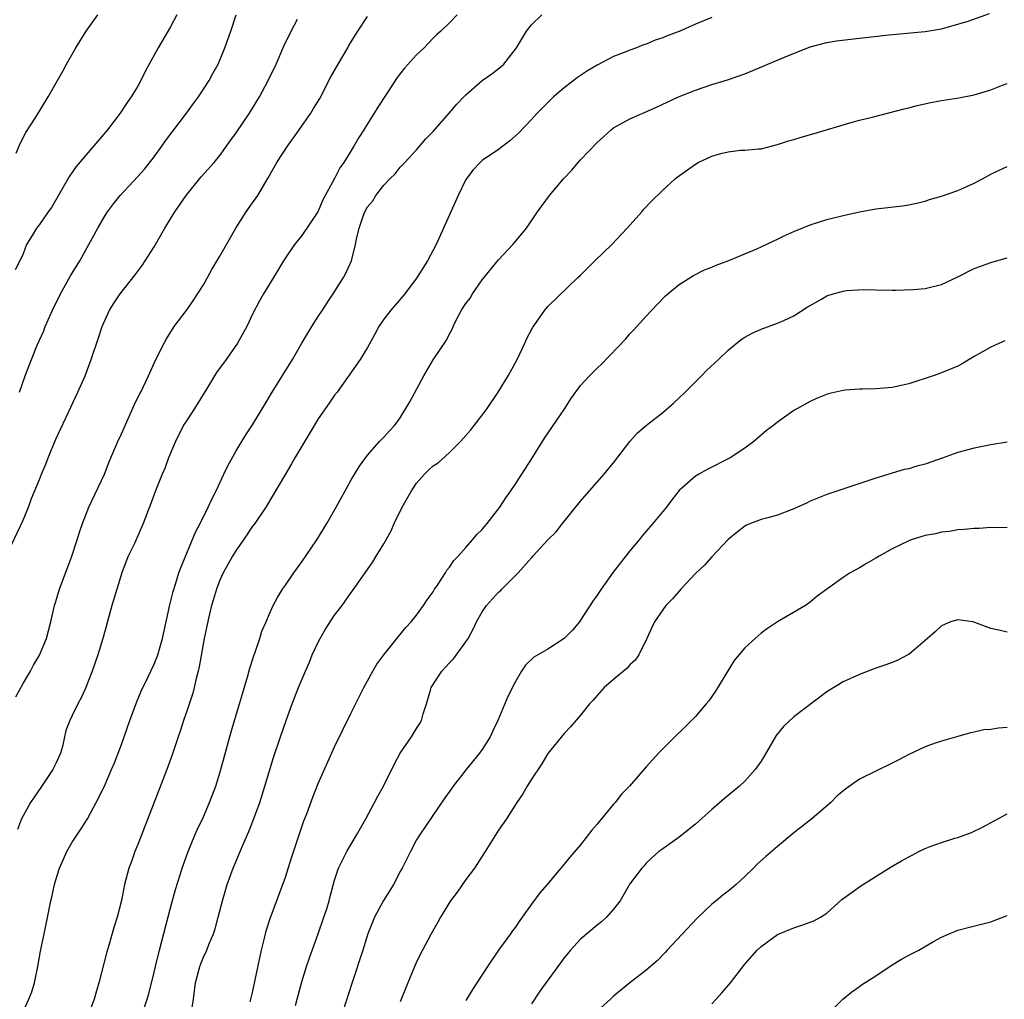
# Model space of a CAD drawing. Units: inches. Extents: x 2607000 to 2610000, y 1494000 to 1497000.
# Drawn here: x 2607469 to 2607589, y 1494897 to 1495016 of the extents above; entities that cross this region are included whole.
import ezdxf

# ---------------------------------------------------------------- set-up
doc = ezdxf.new("R2010")
doc.units = ezdxf.units.IN
doc.header["$MEASUREMENT"] = 0
doc.layers.add('LD26071494_2ft', color=208, linetype='Continuous')

msp = doc.modelspace()

# ---------------------------------------------------------------- linework, layer by layer
at = {"layer": 'LD26071494_2ft'}
for points, elevation in [([(2607487.77, 1495017), (2607487, 1495015.54), (2607485.5, 1495013), (2607483.9, 1495010.1), (2607483.38, 1495009), (2607483, 1495008.32), (2607482.2, 1495007), (2607481.7, 1495006.3), (2607480.84, 1495005), (2607479.29, 1495003), (2607475.5, 1494998.5), (2607474.68, 1494997.32), (2607472.46, 1494993.54), (2607472.07, 1494993), (2607471, 1494991.45), (2607470.63, 1494991), (2607470.12, 1494990.12), (2607469.44, 1494989), (2607469, 1494987.88), (2607468.61, 1494987), (2607468.06, 1494985.94)], 9526), ([(2607468.14, 1494933.86), (2607469, 1494935.5), (2607469.9, 1494937), (2607470.27, 1494937.73), (2607471.03, 1494938.97), (2607471.86, 1494941), (2607472.39, 1494943), (2607472.84, 1494945), (2607473, 1494945.48), (2607473.46, 1494947), (2607474.95, 1494951), (2607475.61, 1494953), (2607475.94, 1494954.06), (2607476.27, 1494955), (2607477.03, 1494957), (2607478.92, 1494961), (2607479.5, 1494962.5), (2607479.71, 1494963), (2607480.56, 1494965), (2607481, 1494965.95), (2607481.32, 1494966.68), (2607482.57, 1494969.43), (2607483.22, 1494970.78), (2607483.35, 1494971), (2607484.3, 1494973), (2607485.2, 1494975), (2607486.2, 1494977), (2607486.48, 1494977.52), (2607487.45, 1494979), (2607489, 1494981.09), (2607489.79, 1494982.21), (2607491, 1494984.08), (2607492.03, 1494985.97), (2607493, 1494987.59), (2607494.94, 1494991), (2607496.22, 1494993), (2607497, 1494994.09), (2607497.63, 1494995), (2607498.88, 1494997.12), (2607499.94, 1494999), (2607501.24, 1495001), (2607501.99, 1495002.01), (2607502.66, 1495003), (2607504.08, 1495005), (2607504.43, 1495005.57), (2607505.18, 1495006.82), (2607506.54, 1495009.46), (2607507.41, 1495011), (2607508.6, 1495013), (2607508.74, 1495013.26), (2607509.81, 1495015), (2607511, 1495016.82)], 9532), ([(2607468.16, 1495000.16), (2607468.67, 1495001.33), (2607469.33, 1495002.67), (2607470.55, 1495004.55), (2607472.08, 1495007), (2607473.85, 1495010.15), (2607474.32, 1495011), (2607475.46, 1495013), (2607476.69, 1495015), (2607478.13, 1495017)], 9524), ([(2607521.94, 1495017), (2607521, 1495016.03), (2607519.94, 1495015), (2607519.43, 1495014.57), (2607519, 1495014.15), (2607517.9, 1495013), (2607517, 1495012.11), (2607515.5, 1495010.5), (2607514.64, 1495009.36), (2607513.3, 1495007.3), (2607512.26, 1495005.74), (2607511.83, 1495005), (2607511, 1495003.71), (2607510.57, 1495003), (2607509.93, 1495002.07), (2607509.35, 1495001), (2607508.11, 1494999), (2607507.65, 1494998.35), (2607507, 1494997.07), (2607505.56, 1494994.44), (2607505, 1494993.09), (2607504.95, 1494993), (2607503, 1494990.09), (2607502.11, 1494989), (2607501, 1494987.38), (2607500.76, 1494987), (2607499.54, 1494985), (2607498.34, 1494983), (2607497.85, 1494982.15), (2607497, 1494980.52), (2607496.28, 1494979), (2607495.16, 1494977), (2607493.76, 1494975), (2607492.59, 1494973.41), (2607491.37, 1494971.37), (2607489.9, 1494969), (2607489, 1494967.65), (2607488.59, 1494967), (2607487.58, 1494965), (2607486.75, 1494963), (2607486.28, 1494961.72), (2607485.96, 1494961), (2607485.15, 1494959), (2607484.58, 1494957.42), (2607483.65, 1494955), (2607482.58, 1494952.58), (2607481.84, 1494951), (2607481.59, 1494950.41), (2607481.06, 1494949), (2607480.44, 1494947), (2607479.85, 1494945), (2607479, 1494941.98), (2607478.74, 1494941), (2607478.13, 1494939), (2607477.43, 1494937), (2607477, 1494935.85), (2607476.65, 1494935), (2607476.15, 1494933.85), (2607475.67, 1494933), (2607475, 1494931.59), (2607474.69, 1494931), (2607474.24, 1494929.76), (2607473.81, 1494927.81), (2607473.57, 1494927), (2607473, 1494925.75), (2607472.64, 1494925), (2607471.19, 1494922.81), (2607470.36, 1494921.64), (2607469.92, 1494921), (2607469, 1494919.35), (2607468.83, 1494919), (2607468.32, 1494917.68)], 9534), ([(2607468.58, 1494971), (2607469.25, 1494973), (2607470.03, 1494975), (2607470.73, 1494976.73), (2607471.52, 1494978.48), (2607471.7, 1494979), (2607472.26, 1494980.26), (2607472.61, 1494981), (2607473.59, 1494983), (2607474.81, 1494985.19), (2607475.92, 1494987), (2607477.04, 1494989), (2607478.11, 1494991), (2607479, 1494992.56), (2607479.29, 1494993), (2607480.02, 1494993.98), (2607480.84, 1494995), (2607483, 1494997.31), (2607483.8, 1494998.2), (2607485, 1494999.71), (2607485.93, 1495001), (2607486.37, 1495001.63), (2607488.92, 1495005), (2607489.79, 1495006.21), (2607490.38, 1495007), (2607491.68, 1495009), (2607492.16, 1495009.84), (2607492.78, 1495011), (2607493, 1495011.47), (2607493.63, 1495013), (2607494.36, 1495015), (2607494.98, 1495017.02)], 9528), ([(2607469, 1494895.51), (2607469.73, 1494897), (2607470.09, 1494897.91), (2607470.4, 1494899), (2607470.8, 1494901), (2607471.13, 1494902.87), (2607471.57, 1494905), (2607471.84, 1494906.16), (2607472.21, 1494908.21), (2607472.4, 1494909), (2607472.53, 1494909.47), (2607472.84, 1494911), (2607473, 1494911.55), (2607473.46, 1494913), (2607473.92, 1494914.08), (2607474.34, 1494915), (2607475, 1494916.16), (2607475.55, 1494917), (2607476.15, 1494917.85), (2607476.85, 1494919), (2607478.3, 1494921.7), (2607479, 1494923.19), (2607479.8, 1494925), (2607480.16, 1494925.84), (2607481, 1494928.08), (2607482.02, 1494931), (2607482.83, 1494933.17), (2607483.42, 1494934.58), (2607484.24, 1494936.24), (2607485, 1494937.86), (2607485.32, 1494938.68), (2607485.44, 1494939), (2607486.01, 1494941), (2607486.91, 1494945.09), (2607487, 1494945.4), (2607487.29, 1494946.71), (2607487.59, 1494947.59), (2607488.02, 1494949), (2607488.28, 1494949.72), (2607490.04, 1494953.96), (2607490.59, 1494955), (2607491.57, 1494957), (2607492.02, 1494957.98), (2607492.54, 1494959), (2607493.5, 1494961), (2607493.96, 1494962.04), (2607495, 1494963.86), (2607496.18, 1494965.82), (2607497, 1494967.04), (2607498.5, 1494969.5), (2607499.39, 1494971), (2607501.88, 1494975), (2607503.01, 1494977), (2607504.22, 1494979), (2607505, 1494980.23), (2607505.53, 1494981), (2607506.09, 1494981.91), (2607506.81, 1494983), (2607508.08, 1494985), (2607508.42, 1494985.58), (2607509.04, 1494987), (2607509.56, 1494989), (2607509.67, 1494989.67), (2607509.99, 1494991), (2607510.48, 1494992.48), (2607510.68, 1494993), (2607511, 1494993.59), (2607511.65, 1494994.35), (2607512.04, 1494995), (2607513, 1494996.24), (2607513.71, 1494997), (2607514.37, 1494997.63), (2607515, 1494998.42), (2607515.29, 1494998.71), (2607515.54, 1494999), (2607517, 1495000.55), (2607518.13, 1495001.87), (2607519, 1495002.78), (2607520.98, 1495005), (2607521.9, 1495006.1), (2607522.74, 1495007), (2607523, 1495007.26), (2607524.98, 1495009), (2607526.17, 1495009.83), (2607527.3, 1495010.7), (2607527.63, 1495011), (2607529.18, 1495013), (2607530.39, 1495015), (2607531, 1495015.78), (2607532.26, 1495017)], 9536), ([(2607483.68, 1494895.68), (2607484.15, 1494897), (2607484.35, 1494897.65), (2607485, 1494900.29), (2607485.16, 1494901), (2607485.66, 1494903), (2607487, 1494908.13), (2607487.61, 1494910.39), (2607488.18, 1494912.17), (2607488.42, 1494913), (2607488.56, 1494913.44), (2607489.13, 1494915), (2607489.95, 1494917), (2607490.27, 1494917.73), (2607491, 1494919.26), (2607491.76, 1494921), (2607492.51, 1494923), (2607493.13, 1494925), (2607494.39, 1494929.61), (2607495.4, 1494933), (2607495.75, 1494934.25), (2607496.42, 1494936.42), (2607496.65, 1494937.35), (2607497.13, 1494938.87), (2607497.31, 1494939.32), (2607497.89, 1494941), (2607498.14, 1494941.86), (2607498.63, 1494943), (2607499, 1494943.9), (2607499.49, 1494945), (2607500.02, 1494945.98), (2607500.65, 1494947), (2607501, 1494947.5), (2607502.01, 1494949), (2607503, 1494950.33), (2607504.82, 1494953), (2607506.05, 1494955), (2607507.19, 1494957), (2607507.82, 1494958.18), (2607508.29, 1494959), (2607509, 1494960.31), (2607510.03, 1494961.97), (2607511, 1494963.33), (2607512.46, 1494965), (2607513, 1494965.53), (2607513.69, 1494966.31), (2607514.33, 1494967), (2607515, 1494967.87), (2607516.18, 1494969.82), (2607517.87, 1494973), (2607519, 1494974.95), (2607520.64, 1494977.36), (2607521, 1494978.12), (2607521.33, 1494978.67), (2607521.45, 1494979), (2607521.87, 1494979.87), (2607522.48, 1494981), (2607522.69, 1494981.31), (2607523, 1494981.82), (2607523.52, 1494982.48), (2607523.81, 1494983), (2607525, 1494984.69), (2607527, 1494987.13), (2607528.72, 1494989), (2607529, 1494989.35), (2607530.38, 1494991), (2607531.74, 1494993), (2607533.18, 1494995), (2607534.92, 1494997), (2607535.93, 1494998.07), (2607536.7, 1494999), (2607537, 1494999.33), (2607539, 1495001.45), (2607539.81, 1495002.19), (2607540.72, 1495003), (2607541, 1495003.22), (2607543, 1495004.33), (2607544.86, 1495005.14), (2607546.24, 1495005.76), (2607548.91, 1495007), (2607551, 1495007.84), (2607553, 1495008.52), (2607554.91, 1495009.09), (2607557, 1495009.81), (2607559.25, 1495010.75), (2607559.81, 1495011), (2607561.86, 1495011.86), (2607565, 1495013.1), (2607567, 1495013.62), (2607568.18, 1495013.82), (2607569.95, 1495014.05), (2607571, 1495014.16), (2607574.58, 1495014.58), (2607579.01, 1495014.99), (2607581, 1495015.31), (2607581.42, 1495015.42), (2607583, 1495015.85), (2607584.25, 1495016.25), (2607586.84, 1495017.16)], 9540), ([(2607466.93, 1494951), (2607469, 1494955.39), (2607469.65, 1494957), (2607470.05, 1494958.05), (2607471, 1494960.36), (2607471.24, 1494961), (2607471.77, 1494962.23), (2607472.05, 1494963), (2607473, 1494965.27), (2607474.82, 1494969.18), (2607475.69, 1494971), (2607476.57, 1494973), (2607477.33, 1494975), (2607478.25, 1494977.75), (2607478.67, 1494979), (2607479, 1494979.81), (2607479.55, 1494981), (2607480.11, 1494981.89), (2607480.84, 1494983), (2607482.68, 1494985.32), (2607483.53, 1494986.47), (2607483.9, 1494987), (2607485, 1494988.72), (2607486.29, 1494991), (2607487, 1494992.12), (2607487.52, 1494993), (2607488.91, 1494995), (2607490.74, 1494997.26), (2607492.3, 1494999), (2607493, 1494999.85), (2607494.31, 1495001.69), (2607495, 1495002.63), (2607496.61, 1495005), (2607497.52, 1495006.48), (2607497.83, 1495007), (2607498.9, 1495009), (2607499.86, 1495011), (2607500.81, 1495013.19), (2607501.68, 1495015), (2607502.48, 1495016.48)], 9530), ([(2607553, 1495016.7), (2607551, 1495015.86), (2607549, 1495014.98), (2607547.55, 1495014.45), (2607547, 1495014.21), (2607546.09, 1495013.91), (2607545, 1495013.45), (2607544.65, 1495013.35), (2607543.82, 1495013), (2607543, 1495012.7), (2607542.49, 1495012.49), (2607541, 1495011.93), (2607539, 1495010.89), (2607537.82, 1495010.18), (2607536.63, 1495009.37), (2607535, 1495008.11), (2607533.7, 1495007), (2607531.69, 1495005), (2607531, 1495004.25), (2607529.4, 1495002.6), (2607528.37, 1495001.63), (2607527, 1495000.6), (2607525, 1494999.23), (2607524.73, 1494999), (2607523.89, 1494998.11), (2607523, 1494996.93), (2607522.05, 1494995), (2607521.75, 1494994.25), (2607521.15, 1494993), (2607520.27, 1494991), (2607519.37, 1494989), (2607518.34, 1494987), (2607517, 1494984.89), (2607515.55, 1494983), (2607514.39, 1494981.61), (2607513.84, 1494981), (2607513, 1494979.92), (2607512.39, 1494979), (2607511.91, 1494978.09), (2607511, 1494976.45), (2607510.11, 1494975), (2607507.29, 1494971), (2607507, 1494970.63), (2607506.32, 1494969.68), (2607505, 1494967.74), (2607503.96, 1494966.04), (2607502.14, 1494963), (2607501.73, 1494962.27), (2607500.91, 1494960.91), (2607499.52, 1494958.48), (2607498.61, 1494957), (2607497.26, 1494955), (2607497, 1494954.66), (2607495.88, 1494953), (2607495, 1494951.75), (2607494.55, 1494951), (2607493.42, 1494949), (2607493, 1494948.08), (2607492.58, 1494947), (2607492.23, 1494945.77), (2607491.99, 1494945), (2607491.64, 1494943.64), (2607491.08, 1494941), (2607490.48, 1494937.52), (2607490.35, 1494937), (2607490.11, 1494936.11), (2607489.87, 1494935), (2607489.69, 1494934.31), (2607489, 1494932.26), (2607488.56, 1494931), (2607488.19, 1494929.81), (2607487.91, 1494929), (2607487.19, 1494926.81), (2607486.54, 1494925), (2607483, 1494915.89), (2607482.63, 1494915), (2607482.22, 1494913.78), (2607481.92, 1494913), (2607481.39, 1494911), (2607481, 1494909.06), (2607480.48, 1494907), (2607480.12, 1494905.88), (2607479.44, 1494903.44), (2607479.23, 1494902.77), (2607478.26, 1494899), (2607477.95, 1494898.05), (2607477.67, 1494897), (2607476.92, 1494895)], 9538), ([(2607489.53, 1494895.53), (2607489.79, 1494897), (2607490.05, 1494899), (2607490.56, 1494901), (2607490.67, 1494901.33), (2607491, 1494902.14), (2607491.41, 1494903), (2607491.67, 1494903.67), (2607492.23, 1494905), (2607492.42, 1494905.58), (2607492.81, 1494907), (2607493.31, 1494909), (2607493.9, 1494911), (2607494.62, 1494913), (2607495.8, 1494915.8), (2607496.53, 1494917.47), (2607497.09, 1494918.91), (2607497.86, 1494921), (2607498.5, 1494923), (2607499.54, 1494926.46), (2607500.39, 1494929), (2607501.08, 1494931), (2607501.81, 1494933), (2607502.58, 1494935), (2607503.43, 1494937), (2607503.92, 1494938.08), (2607504.27, 1494939), (2607505, 1494940.54), (2607505.23, 1494941), (2607505.9, 1494942.1), (2607507, 1494943.82), (2607507.9, 1494945), (2607509, 1494946.58), (2607509.19, 1494946.81), (2607511, 1494949.41), (2607511.67, 1494950.33), (2607512.08, 1494951), (2607513, 1494952.52), (2607513.89, 1494954.11), (2607514.25, 1494955), (2607515.24, 1494957), (2607515.89, 1494958.11), (2607516.37, 1494959), (2607517, 1494959.92), (2607517.94, 1494961), (2607518.47, 1494961.53), (2607519, 1494962.02), (2607519.61, 1494962.39), (2607521, 1494963.67), (2607522.35, 1494965), (2607523.6, 1494966.4), (2607525, 1494968.2), (2607525.58, 1494969), (2607526.93, 1494971), (2607528.15, 1494973), (2607529.24, 1494975), (2607530.21, 1494977), (2607530.45, 1494977.55), (2607531.13, 1494978.87), (2607532.65, 1494981), (2607533, 1494981.44), (2607536.65, 1494985), (2607537, 1494985.29), (2607538.73, 1494987), (2607540.79, 1494989), (2607542.67, 1494991), (2607544.44, 1494993), (2607544.69, 1494993.31), (2607545.67, 1494994.33), (2607547, 1494995.62), (2607548.52, 1494997), (2607548.78, 1494997.22), (2607551, 1494998.81), (2607551.33, 1494999), (2607553, 1494999.76), (2607554.1, 1495000.1), (2607555, 1495000.31), (2607556.5, 1495000.5), (2607557, 1495000.5), (2607558.67, 1495000.67), (2607559, 1495000.68), (2607560.21, 1495001), (2607561, 1495001.18), (2607562.35, 1495001.65), (2607563, 1495001.81), (2607563.9, 1495002.1), (2607565.47, 1495002.53), (2607569.84, 1495003.84), (2607571, 1495004.15), (2607572.54, 1495004.54), (2607576.44, 1495005.56), (2607577, 1495005.68), (2607578.05, 1495005.94), (2607579.7, 1495006.3), (2607581, 1495006.55), (2607583.1, 1495006.9), (2607585, 1495007.27), (2607585.39, 1495007.39), (2607587, 1495007.85), (2607588.42, 1495008.42), (2607589, 1495008.63)], 9542), ([(2607496.69, 1494896.69), (2607497, 1494897.82), (2607498.09, 1494903), (2607498.44, 1494904.44), (2607498.65, 1494905.35), (2607499.14, 1494906.86), (2607501, 1494911.88), (2607501.75, 1494914.25), (2607503.26, 1494918.74), (2607503.62, 1494919.62), (2607504.36, 1494921.64), (2607505, 1494923.29), (2607507, 1494927.78), (2607509, 1494931.92), (2607510.55, 1494935), (2607511.64, 1494937), (2607512.14, 1494937.86), (2607512.99, 1494939), (2607514.77, 1494941.23), (2607515.69, 1494942.31), (2607516.33, 1494943), (2607517, 1494943.84), (2607517.82, 1494945), (2607518.29, 1494945.71), (2607519, 1494946.69), (2607519.18, 1494947), (2607519.62, 1494947.62), (2607520.53, 1494949), (2607520.69, 1494949.31), (2607521, 1494949.67), (2607521.53, 1494950.47), (2607522.06, 1494951), (2607523, 1494952.09), (2607523.82, 1494953), (2607524.33, 1494953.67), (2607525, 1494954.27), (2607525.32, 1494954.68), (2607525.61, 1494955), (2607527.16, 1494957), (2607527.87, 1494958.13), (2607528.5, 1494959), (2607529, 1494959.75), (2607531, 1494962.86), (2607532.6, 1494965.4), (2607535.05, 1494969), (2607535.81, 1494970.19), (2607537, 1494971.81), (2607538.08, 1494973), (2607539, 1494973.92), (2607539.56, 1494974.44), (2607542.5, 1494977.5), (2607543, 1494978.1), (2607543.45, 1494978.55), (2607545, 1494980.29), (2607546.31, 1494981.69), (2607547.3, 1494982.7), (2607547.64, 1494983), (2607549, 1494984.14), (2607550.75, 1494985.25), (2607552.09, 1494985.91), (2607553, 1494986.26), (2607553.51, 1494986.49), (2607555.07, 1494987.07), (2607558.5, 1494988.5), (2607559, 1494988.72), (2607560.55, 1494989.45), (2607561, 1494989.64), (2607561.91, 1494990.09), (2607563, 1494990.59), (2607565, 1494991.41), (2607567, 1494992.06), (2607569, 1494992.55), (2607571, 1494992.98), (2607573, 1494993.34), (2607576.26, 1494993.74), (2607577, 1494993.86), (2607577.94, 1494994.06), (2607579, 1494994.3), (2607579.52, 1494994.48), (2607581, 1494994.89), (2607583, 1494995.59), (2607584.08, 1494996.08), (2607585, 1494996.47), (2607586.01, 1494997), (2607587, 1494997.57), (2607587.95, 1494998.05), (2607589, 1494998.5)], 9544), ([(2607502.24, 1494896.24), (2607502.44, 1494897), (2607502.54, 1494897.46), (2607503, 1494899.11), (2607503.57, 1494901), (2607503.92, 1494902.07), (2607505, 1494904.98), (2607505.7, 1494907), (2607506.04, 1494908.04), (2607506.33, 1494909), (2607506.46, 1494909.54), (2607507, 1494911.52), (2607507.49, 1494913), (2607508.49, 1494915), (2607509.68, 1494917), (2607510.8, 1494919), (2607511.88, 1494921), (2607512.25, 1494921.75), (2607512.95, 1494923), (2607514.29, 1494925.71), (2607515.01, 1494926.99), (2607516.38, 1494929), (2607517, 1494930.03), (2607517.38, 1494930.62), (2607517.59, 1494931), (2607517.79, 1494931.79), (2607518.19, 1494933), (2607518.69, 1494934.69), (2607518.79, 1494935), (2607520.09, 1494937), (2607520.53, 1494937.47), (2607521, 1494938.02), (2607521.48, 1494938.52), (2607523, 1494940.59), (2607523.27, 1494941), (2607523.89, 1494942.11), (2607524.31, 1494943), (2607525, 1494944.23), (2607525.53, 1494945), (2607527, 1494946.62), (2607527.21, 1494946.79), (2607527.4, 1494947), (2607529.36, 1494949), (2607531, 1494950.81), (2607531.1, 1494950.9), (2607531.18, 1494951), (2607533, 1494953.02), (2607534.01, 1494953.99), (2607534.77, 1494955), (2607537, 1494957.73), (2607538.08, 1494959), (2607539.85, 1494961), (2607540.36, 1494961.64), (2607541, 1494962.41), (2607543, 1494964.98), (2607543.93, 1494966.07), (2607545.02, 1494966.98), (2607547, 1494968.55), (2607548.32, 1494969.68), (2607549.74, 1494971), (2607551, 1494972.28), (2607551.75, 1494973), (2607552.35, 1494973.65), (2607553.82, 1494975), (2607555, 1494976.12), (2607556.58, 1494977.42), (2607557, 1494977.7), (2607557.85, 1494978.15), (2607559, 1494978.7), (2607561, 1494979.41), (2607561.76, 1494979.76), (2607563, 1494980.3), (2607564.63, 1494981.37), (2607566.35, 1494982.35), (2607567, 1494982.74), (2607567.8, 1494983), (2607569, 1494983.34), (2607569.41, 1494983.41), (2607571.54, 1494983.54), (2607573, 1494983.47), (2607575, 1494983.45), (2607575.44, 1494983.44), (2607577.53, 1494983.53), (2607579, 1494983.66), (2607581, 1494984.13), (2607583, 1494985.07), (2607585, 1494986.08), (2607585.68, 1494986.32), (2607587, 1494986.81), (2607587.15, 1494986.85), (2607589, 1494987.37)], 9546), ([(2607588.74, 1494977.26), (2607588.09, 1494977), (2607587, 1494976.49), (2607585, 1494975.34), (2607584.38, 1494975), (2607583.53, 1494974.47), (2607583, 1494974.19), (2607581, 1494973.36), (2607579.98, 1494973), (2607577, 1494972.01), (2607575, 1494971.56), (2607573, 1494971.42), (2607571.38, 1494971.38), (2607571, 1494971.39), (2607569.24, 1494971.24), (2607569, 1494971.23), (2607567.2, 1494970.8), (2607565.77, 1494970.23), (2607565, 1494969.88), (2607563, 1494968.77), (2607561, 1494967.36), (2607560.55, 1494967), (2607559.66, 1494966.34), (2607558.13, 1494965), (2607557, 1494964.2), (2607555.21, 1494963), (2607552.43, 1494961.57), (2607551.39, 1494961), (2607551, 1494960.76), (2607549, 1494959.02), (2607548.1, 1494957.9), (2607547.45, 1494957), (2607547, 1494956.47), (2607545.82, 1494955), (2607544.51, 1494953.5), (2607544.12, 1494953), (2607543, 1494951.67), (2607540.95, 1494949.05), (2607539.48, 1494947), (2607539, 1494946.26), (2607538.48, 1494945.52), (2607537, 1494943.22), (2607536.84, 1494943), (2607535.99, 1494942.01), (2607534.98, 1494941), (2607533, 1494939.68), (2607531.3, 1494938.7), (2607530.26, 1494937.74), (2607529.77, 1494937), (2607529, 1494935.66), (2607528.1, 1494933.9), (2607526.9, 1494931), (2607526.27, 1494929.73), (2607525.95, 1494929), (2607525, 1494927.47), (2607524.68, 1494927), (2607523.04, 1494925), (2607521.44, 1494923), (2607521, 1494922.35), (2607520.43, 1494921.57), (2607517.34, 1494917), (2607517, 1494916.44), (2607516.24, 1494915), (2607515.24, 1494913), (2607515, 1494912.59), (2607514.16, 1494911), (2607513.72, 1494910.28), (2607512.94, 1494909.06), (2607511.84, 1494907), (2607511.06, 1494905), (2607510.44, 1494903), (2607509.08, 1494898.92), (2607507.62, 1494894.38)], 9548), ([(2607589, 1494964.93), (2607587, 1494964.57), (2607585, 1494964.19), (2607583, 1494963.65), (2607581.21, 1494963), (2607579, 1494962.24), (2607578, 1494962), (2607577, 1494961.68), (2607576.43, 1494961.57), (2607573, 1494960.51), (2607567, 1494958.54), (2607565, 1494957.74), (2607564.52, 1494957.48), (2607563, 1494956.79), (2607562.68, 1494956.68), (2607561, 1494956), (2607559.67, 1494955.67), (2607559, 1494955.47), (2607557.72, 1494955), (2607557.22, 1494954.78), (2607557, 1494954.67), (2607556.07, 1494953.93), (2607555, 1494953.04), (2607553, 1494950.94), (2607552.08, 1494949.92), (2607551, 1494948.9), (2607549.21, 1494947), (2607548.19, 1494945.81), (2607547.39, 1494945), (2607547, 1494944.49), (2607545.99, 1494943), (2607545.68, 1494942.32), (2607545.07, 1494941), (2607544.08, 1494939), (2607543.64, 1494938.36), (2607543, 1494937.76), (2607542.65, 1494937.35), (2607541, 1494935.99), (2607539.86, 1494935), (2607539, 1494934.05), (2607538.52, 1494933.48), (2607538.09, 1494933), (2607537, 1494931.64), (2607535.77, 1494930.23), (2607535, 1494929.4), (2607533, 1494926.95), (2607532.28, 1494925.72), (2607531, 1494923.84), (2607530.47, 1494923), (2607529.94, 1494922.06), (2607529.2, 1494921), (2607527.94, 1494919), (2607527, 1494917.6), (2607525.37, 1494915), (2607525, 1494914.46), (2607524.05, 1494913), (2607523, 1494911.6), (2607521.93, 1494910.07), (2607521.14, 1494909), (2607519.9, 1494907), (2607519.59, 1494906.41), (2607518.77, 1494905), (2607517.71, 1494903), (2607517, 1494901.56), (2607515.92, 1494899), (2607515, 1494896.7)], 9550), ([(2607589, 1494954.5), (2607587.54, 1494954.46), (2607587, 1494954.5), (2607585.6, 1494954.4), (2607585, 1494954.4), (2607583.75, 1494954.25), (2607583, 1494954.22), (2607581.97, 1494954.03), (2607581, 1494953.94), (2607580.25, 1494953.75), (2607579, 1494953.54), (2607577.3, 1494953), (2607577, 1494952.9), (2607575, 1494951.91), (2607573.39, 1494951), (2607573, 1494950.76), (2607571.87, 1494950.13), (2607571, 1494949.61), (2607569.88, 1494949), (2607569, 1494948.41), (2607565.85, 1494946.15), (2607565, 1494945.4), (2607564.4, 1494945), (2607561, 1494943), (2607559.79, 1494942.21), (2607559, 1494941.63), (2607558.26, 1494941), (2607557, 1494939.84), (2607555.72, 1494938.28), (2607553.44, 1494934.56), (2607552.62, 1494933.38), (2607552.32, 1494933), (2607551, 1494931.48), (2607547, 1494927.52), (2607546.5, 1494927), (2607545.78, 1494926.22), (2607545, 1494925.35), (2607542.95, 1494923), (2607541.99, 1494922.01), (2607541.2, 1494921), (2607541, 1494920.78), (2607539.53, 1494919), (2607539.28, 1494918.72), (2607539, 1494918.33), (2607538.37, 1494917.63), (2607537, 1494915.82), (2607535.68, 1494914.32), (2607535, 1494913.46), (2607532.9, 1494911), (2607532.02, 1494909.98), (2607531, 1494908.59), (2607529.87, 1494907), (2607529.5, 1494906.5), (2607529, 1494905.76), (2607528.67, 1494905.33), (2607528.46, 1494905), (2607527, 1494903), (2607525.62, 1494901), (2607523.8, 1494898.2), (2607523, 1494896.87)], 9552), ([(2607589, 1494941.77), (2607587.99, 1494942.01), (2607587, 1494942.19), (2607585.05, 1494942.95), (2607584.81, 1494943), (2607583, 1494943.24), (2607582.11, 1494943), (2607581, 1494942.54), (2607580.21, 1494941.79), (2607579.29, 1494941), (2607579, 1494940.72), (2607577, 1494939.05), (2607576.91, 1494939), (2607575.66, 1494938.34), (2607575, 1494938.07), (2607574.23, 1494937.77), (2607573, 1494937.35), (2607571, 1494936.61), (2607569, 1494935.68), (2607567.33, 1494934.67), (2607567, 1494934.46), (2607563, 1494931.42), (2607561.74, 1494930.26), (2607560.83, 1494929.17), (2607559.36, 1494926.64), (2607559, 1494926.04), (2607558.28, 1494925), (2607557, 1494923.58), (2607556.37, 1494923), (2607554.54, 1494921.46), (2607553, 1494920.13), (2607551, 1494918.35), (2607549, 1494916.77), (2607547, 1494915.36), (2607546.52, 1494915), (2607545.71, 1494914.29), (2607545, 1494913.59), (2607544.73, 1494913.27), (2607544.46, 1494913), (2607543, 1494911.06), (2607541.83, 1494909), (2607541, 1494907.98), (2607540.15, 1494907), (2607539.54, 1494906.46), (2607539, 1494906.03), (2607537, 1494904.33), (2607535.76, 1494903), (2607535, 1494902.06), (2607532.01, 1494897.99), (2607531, 1494896.45)], 9554), ([(2607589, 1494930.13), (2607587.93, 1494930.07), (2607587, 1494929.88), (2607586.16, 1494929.84), (2607585, 1494929.55), (2607584.53, 1494929.47), (2607583, 1494929.05), (2607581, 1494928.48), (2607580.23, 1494928.23), (2607579, 1494927.79), (2607577, 1494926.86), (2607575.8, 1494926.19), (2607575, 1494925.77), (2607571, 1494923.83), (2607569.33, 1494922.67), (2607568.25, 1494921.75), (2607567.5, 1494921), (2607565.19, 1494919), (2607563, 1494917.29), (2607561, 1494915.64), (2607559.58, 1494914.42), (2607558.53, 1494913.47), (2607558.07, 1494913), (2607557, 1494911.97), (2607555.96, 1494911), (2607555.44, 1494910.56), (2607555, 1494910.17), (2607554.32, 1494909.68), (2607553.52, 1494909), (2607553, 1494908.58), (2607551.15, 1494906.85), (2607547.54, 1494903), (2607547.29, 1494902.71), (2607546.31, 1494901.69), (2607545.5, 1494901), (2607545, 1494900.55), (2607543, 1494899), (2607541, 1494897.38), (2607540.62, 1494897), (2607539, 1494895.57)], 9556), ([(2607553, 1494896.46), (2607553.54, 1494897), (2607554.21, 1494897.79), (2607555.29, 1494899), (2607557, 1494901.27), (2607558.54, 1494903), (2607559, 1494903.43), (2607561, 1494904.91), (2607563, 1494905.73), (2607563.97, 1494906.03), (2607565, 1494906.39), (2607565.43, 1494906.57), (2607566.25, 1494907), (2607567, 1494907.51), (2607568.84, 1494909.16), (2607569.98, 1494909.98), (2607571.15, 1494910.85), (2607574.87, 1494913.13), (2607576.12, 1494913.88), (2607577, 1494914.36), (2607577.44, 1494914.56), (2607578.24, 1494915), (2607579, 1494915.38), (2607579.61, 1494915.61), (2607581, 1494916.11), (2607582.64, 1494916.64), (2607583, 1494916.74), (2607584.66, 1494917.34), (2607586.01, 1494917.99), (2607589, 1494919.59)], 9558), ([(2607567, 1494895.12), (2607568.97, 1494897), (2607570.07, 1494897.93), (2607571, 1494898.55), (2607571.24, 1494898.76), (2607573, 1494899.85), (2607575, 1494901.19), (2607576.12, 1494901.88), (2607577, 1494902.39), (2607578.24, 1494903), (2607580.04, 1494904.04), (2607581, 1494904.57), (2607581.95, 1494905), (2607582.69, 1494905.31), (2607583, 1494905.42), (2607584.24, 1494905.76), (2607587, 1494906.44), (2607589, 1494907.22)], 9560)]:
    msp.add_lwpolyline(points, dxfattribs=dict(at, elevation=elevation))

doc.saveas('drawing.dxf')
